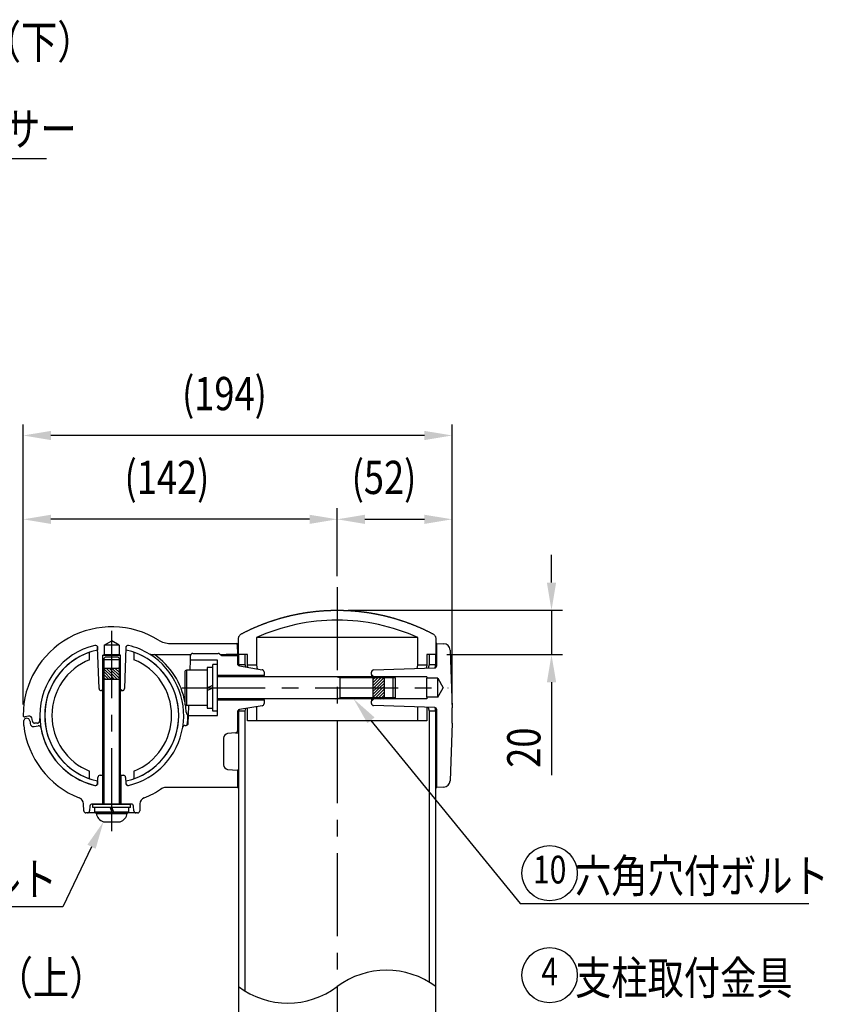
# Model space of a CAD drawing. Extents: x 170 to 7363, y -739 to 5303.
# Drawn here: x 1872 to 3324, y 1208 to 2987 of the extents above; entities that cross this region are included whole.
import ezdxf
from ezdxf.enums import TextEntityAlignment as Align

# ---------------------------------------------------------------- set-up
doc = ezdxf.new("R2010")
doc.units = 0
doc.header["$LTSCALE"] = 120
doc.header["$PDMODE"] = 33
doc.header["$PDSIZE"] = 5
doc.linetypes.add('CENTER', pattern=[2, 1.25, -0.25, 0.25, -0.25])
doc.layers.get('0').update_dxf_attribs({"linetype": 'CONTINUOUS'})
doc.layers.get('DEFPOINTS').update_dxf_attribs({"linetype": 'CONTINUOUS'})
for name, color, linetype in [('CENTER', 3, 'CENTER'), ('MOJI', 6, 'CONTINUOUS'), ('SAISEN', 8, 'CONTINUOUS'), ('SJC', 1, 'CONTINUOUS'), ('SJC2', 7, 'CONTINUOUS'), ('SUNPOU', 4, 'CONTINUOUS')]:
    doc.layers.add(name, color=color, linetype=linetype)
doc.styles.add('EXT08', font='ROMANS', dxfattribs={"width": 0.8, "bigfont": 'EXTFONT'})
doc.dimstyles.get("Standard").update_dxf_attribs({"dimtxt": 0.18, "dimasz": 0.18, "dimexe": 0.18, "dimexo": 0.0625, "dimgap": 0.09, "dimtad": 0, "dimtih": 1, "dimtoh": 1, "dimzin": 0, "dimcen": 0.09, "dimazin": 3, "dimtfac": 1, "dimtofl": 0, "dimtmove": 0, "dimatfit": 3})

# ---------------------------------------------------------------- blocks, each defined once
blk = doc.blocks.new('*U97')
at = {"layer": 'SUNPOU', "color": 0, "style": 'EXT08', "width": 0.8}
blk.add_text('(142)', height=60, dxfattribs=at).set_placement((2061.8, 2130))
blk = doc.blocks.new('*D9')
at = {"layer": 'DEFPOINTS', "color": 0}
for p in [(1878.8, 2084.3), (2446, 1961.6), (1878.8, 1730.1)]:
    blk.add_point(p, dxfattribs=at)
at = {"layer": 'SUNPOU', "color": 0}
for p, q in [((1878.8, 1750.1), (1878.8, 2104.3)), ((2446, 1981.6), (2446, 2104.3)), ((2396, 2084.3), (1928.8, 2084.3))]:
    blk.add_line(p, q, dxfattribs=at)
for points in [[(1928.8, 2092.6), (1928.8, 2076), (1878.8, 2084.3)], [(2396, 2092.6), (2396, 2076), (2446, 2084.3)]]:
    blk.add_solid(points, dxfattribs=at)
blk.add_blockref('*U97', (0, 0))
blk = doc.blocks.new('*U98')
at = {"layer": 'SUNPOU', "color": 0, "style": 'EXT08', "width": 0.8}
blk.add_text('(52)', height=60, dxfattribs=at).set_placement((2472.1, 2130))
blk = doc.blocks.new('*D10')
at = {"layer": 'DEFPOINTS', "color": 0}
for p in [(2653.7, 2084.3), (2446, 1961.6), (2653.7, 1730.1)]:
    blk.add_point(p, dxfattribs=at)
at = {"layer": 'SUNPOU', "color": 0}
for p, q in [((2446, 1981.6), (2446, 2104.3)), ((2653.7, 1750.1), (2653.7, 2104.3)), ((2496, 2084.3), (2603.7, 2084.3))]:
    blk.add_line(p, q, dxfattribs=at)
for points in [[(2496, 2092.6), (2496, 2076), (2446, 2084.3)], [(2603.7, 2092.6), (2603.7, 2076), (2653.7, 2084.3)]]:
    blk.add_solid(points, dxfattribs=at)
blk.add_blockref('*U98', (0, 0))
blk = doc.blocks.new('*U99')
at = {"layer": 'SUNPOU', "color": 0, "style": 'EXT08', "width": 0.8}
blk.add_text('(194)', height=60, dxfattribs=at).set_placement((2165.7, 2281.4))
blk = doc.blocks.new('*D7')
at = {"layer": 'DEFPOINTS', "color": 0}
for p in [(1878.8, 2235.7), (1878.8, 1730.1), (2653.7, 1730.1)]:
    blk.add_point(p, dxfattribs=at)
at = {"layer": 'SUNPOU', "color": 0}
for p, q in [((1878.8, 1750.1), (1878.8, 2255.7)), ((2653.7, 1750.1), (2653.7, 2255.7)), ((2603.7, 2235.7), (1928.8, 2235.7))]:
    blk.add_line(p, q, dxfattribs=at)
for points in [[(1928.8, 2244), (1928.8, 2227.4), (1878.8, 2235.7)], [(2603.7, 2244), (2603.7, 2227.4), (2653.7, 2235.7)]]:
    blk.add_solid(points, dxfattribs=at)
blk.add_blockref('*U99', (0, 0))
blk = doc.blocks.new('*U100')
at = {"layer": 'SUNPOU', "color": 0, "style": 'EXT08', "width": 0.8}
blk.add_text('20', height=60, rotation=90, dxfattribs=at).set_placement((2813.1, 1635.6))
blk = doc.blocks.new('*D8')
at = {"layer": 'DEFPOINTS', "color": 0}
for p in [(2445.9, 1920.1), (2624.2, 1840.1), (2833.1, 1840.1)]:
    blk.add_point(p, dxfattribs=at)
at = {"layer": 'SUNPOU', "color": 0}
for p, q in [((2833.1, 1970.1), (2833.1, 2020.1)), ((2465.9, 1920.1), (2853.1, 1920.1)), ((2833.1, 1920.1), (2833.1, 1840.1)), ((2644.2, 1840.1), (2853.1, 1840.1)), ((2833.1, 1790.1), (2833.1, 1622.4))]:
    blk.add_line(p, q, dxfattribs=at)
for points in [[(2824.8, 1970.1), (2841.5, 1970.1), (2833.1, 1920.1)], [(2824.8, 1790.1), (2841.5, 1790.1), (2833.1, 1840.1)]]:
    blk.add_solid(points, dxfattribs=at)
blk.add_blockref('*U100', (0, 0))
blk = doc.blocks.new('*X45')
at = {"color": 0}
for p, q in [((2511.2, 1784.5), (2524.8, 1798.1)), ((2511.2, 1789.8), (2519.5, 1798.1)), ((2511.2, 1795.1), (2514.2, 1798.1)), ((2512.1, 1780.1), (2530.1, 1798.1)), ((2514.2, 1798.1), (2516.2, 1800.1)), ((2519.5, 1798.1), (2521.5, 1800.1)), ((2524.8, 1798.1), (2526.8, 1800.1)), ((2530.1, 1798.1), (2531.2, 1799.2)), ((2511.2, 1763.3), (2528, 1780.1)), ((2511.2, 1768.6), (2522.7, 1780.1)), ((2511.2, 1773.9), (2517.4, 1780.1)), ((2511.2, 1779.2), (2512.1, 1780.1)), ((2517.4, 1780.1), (2531.2, 1793.9)), ((2522.7, 1780.1), (2531.2, 1788.6)), ((2528, 1780.1), (2531.2, 1783.3)), ((2513.3, 1760.1), (2515.3, 1762.1)), ((2515.3, 1762.1), (2531.2, 1778)), ((2518.6, 1760.1), (2520.6, 1762.1)), ((2520.6, 1762.1), (2531.2, 1772.7)), ((2523.9, 1760.1), (2525.9, 1762.1)), ((2525.9, 1762.1), (2531.2, 1767.4)), ((2529.2, 1760.1), (2531.2, 1762.1))]:
    blk.add_line(p, q, dxfattribs=at)
blk = doc.blocks.new('*X46')
at = {"color": 0}
for p, q in [((2025, 1813.9), (2023.2, 1815.7)), ((2038.8, 1800.2), (2025, 1813.9)), ((2038.8, 1805.5), (2028.5, 1815.7)), ((2038.8, 1810.8), (2033.8, 1815.7)), ((2052.5, 1802.3), (2039.1, 1815.7)), ((2052.5, 1807.6), (2044.4, 1815.7)), ((2052.5, 1812.9), (2049.7, 1815.7)), ((2025, 1808.6), (2022.8, 1810.9)), ((2025, 1803.3), (2022.8, 1805.6)), ((2025, 1798), (2022.8, 1800.2)), ((2037.9, 1795.7), (2025, 1808.6)), ((2032.6, 1795.7), (2025, 1803.3)), ((2027.3, 1795.7), (2025, 1798)), ((2052.5, 1797), (2038.8, 1810.8)), ((2048.5, 1795.7), (2038.8, 1805.5)), ((2043.2, 1795.7), (2038.8, 1800.2)), ((2054.8, 1810.7), (2052.5, 1812.9)), ((2054.8, 1805.4), (2052.5, 1807.6)), ((2054.8, 1800.1), (2052.5, 1802.3)), ((2053.8, 1795.7), (2052.5, 1797))]:
    blk.add_line(p, q, dxfattribs=at)
blk = doc.blocks.new('*U55')
at = {"layer": 'MOJI', "color": 6, "style": 'EXT08', "width": 0.8}
blk.add_text('  支柱取付金具', height=60, dxfattribs=at).set_placement((2846.4, 1226.2))
blk = doc.blocks.new('*U57')
at = {"layer": 'MOJI', "color": 6, "style": 'EXT08', "width": 0.8}
blk.add_text('ビーム取付カバー（上）', height=60, dxfattribs=at).set_placement((1307.1, 1226.2))
blk = doc.blocks.new('*U62')
at = {"layer": 'MOJI'}
blk.add_lwpolyline([(2507, 1721.3), (2776.4, 1390.4), (3298.1, 1390.4)], dxfattribs=at)
blk.add_solid([(2500.6, 1716.1), (2475.5, 1760.1), (2513.5, 1726.6)], dxfattribs=at)
blk = doc.blocks.new('*U63')
at = {"layer": 'MOJI', "color": 6, "style": 'EXT08', "width": 0.8}
blk.add_text('  六角穴付ボルト', height=60, dxfattribs=at).set_placement((2846.4, 1410.4))
blk = doc.blocks.new('*U64')
at = {"layer": 'MOJI'}
blk.add_lwpolyline([(2002.2, 1493), (1950.3, 1384.5), (1255.8, 1384.5)], dxfattribs=at)
blk.add_solid([(1994.7, 1496.6), (2023.8, 1538.1), (2009.7, 1489.4)], dxfattribs=at)
blk = doc.blocks.new('*U65')
at = {"layer": 'MOJI', "color": 6, "style": 'EXT08', "width": 0.8}
blk.add_text('  六角穴付ボタンボルト', height=60, dxfattribs=at).set_placement((1255.8, 1404.5))
blk = doc.blocks.new('*U69')
at = {"layer": 'MOJI', "color": 6, "style": 'EXT08', "width": 0.8}
blk.add_text('ビーム取付カバー（下）', height=60, dxfattribs=at).set_placement((1285.5, 2916.5))
blk = doc.blocks.new('*U106')
at = {"layer": 'MOJI'}
blk.add_lwpolyline([(1068.4, 2570.3), (1175.8, 2735.8), (1920.6, 2735.8)], dxfattribs=at)
blk.add_solid([(1075.4, 2565.7), (1041.2, 2528.3), (1061.4, 2574.8)], dxfattribs=at)
blk = doc.blocks.new('*U107')
at = {"layer": 'MOJI', "color": 6, "style": 'EXT08', "width": 0.8}
blk.add_text('  ビーム用ゴムスペーサー', height=60, dxfattribs=at).set_placement((1225.8, 2759.1))

msp = doc.modelspace()

# ---------------------------------------------------------------- linework, layer by layer
at = {"layer": 'CENTER'}
for p, q in [((2445.952, 1961.598), (2445.952, 223.044)), ((2038.746, 1521.152), (2038.746, 1883.048)), ((2166.087, 1780.119), (2646.639, 1780.119))]:
    msp.add_line(p, q, dxfattribs=at)
at = {"layer": 'MOJI'}
for centre in [(2829.739, 1445.239), (2829.739, 1261.068)]:
    msp.add_circle(centre, 50, dxfattribs=at)
at = {"layer": 'SAISEN'}
msp.add_line((2625.57, 1818.272), (2625.888, 1819.691), dxfattribs=at)
at = {"layer": 'SJC'}
for p, q in [((2299.955, 1870.597), (2299.953, 1821.116)), ((2591.958, 1870.597), (2299.955, 1870.597)), ((2591.96, 1821.116), (2591.958, 1870.597)), ((2012.757, 1854.635), (2012.757, 1848.297)), ((2015.877, 1778.785), (2013.293, 1852.762)), ((2025.153, 1856.924), (2038.753, 1864.776)), ((2025.153, 1856.924), (2025.153, 1840.31)), ((2052.353, 1856.924), (2025.153, 1856.924)), ((2052.353, 1856.924), (2038.753, 1864.776)), ((2052.353, 1856.924), (2052.353, 1840.31)), ((2064.22, 1852.762), (2061.637, 1778.785)), ((2064.757, 1848.297), (2064.757, 1854.635)), ((2144.113, 1860.124), (2267.752, 1860.124)), ((2265.326, 1858.194), (2265.957, 1840.124)), ((2625.957, 1860.124), (2624.152, 1860.124)), ((2625.957, 1819.991), (2625.957, 1860.124)), ((2625.957, 1860.124), (2638.262, 1859.694)), ((1998.757, 1830.658), (1998.757, 1844.321)), ((2022.753, 1838.924), (2025.153, 1840.31)), ((2022.753, 1776.924), (2022.753, 1838.924)), ((2022.753, 1838.924), (2054.753, 1838.924)), ((2027.553, 1835.724), (2022.753, 1830.924)), ((2025.153, 1840.31), (2052.353, 1840.31)), ((2027.553, 1835.724), (2049.953, 1835.724)), ((2049.953, 1835.724), (2054.753, 1830.924)), ((2054.753, 1838.924), (2052.353, 1840.31)), ((2054.753, 1776.924), (2054.753, 1838.924)), ((2078.757, 1844.321), (2078.757, 1830.658)), ((2109.2, 1840.124), (2118.636, 1840.124)), ((2118.636, 1840.124), (2181.695, 1840.124)), ((2180.877, 1830.124), (2181.162, 1838.264)), ((2185.159, 1842.124), (2231.1, 1842.124)), ((2233.928, 1840.952), (2235.585, 1839.295)), ((2234.756, 1840.124), (2245.614, 1840.124)), ((2238.414, 1838.124), (2265.957, 1838.124)), ((2265.957, 1840.124), (2245.614, 1840.124)), ((2265.957, 1840.124), (2267.752, 1840.124)), ((2265.957, 1838.124), (2267.752, 1838.124)), ((2265.957, 1838.124), (2265.957, 1823.512)), ((2267.752, 1840.124), (2267.752, 1822.124)), ((2283.957, 1840.123), (2267.757, 1840.124)), ((2279.752, 1822.124), (2279.752, 1840.124)), ((2283.957, 1821.116), (2283.957, 1840.123)), ((2624.156, 1840.124), (2607.956, 1840.123)), ((2607.956, 1840.123), (2607.957, 1821.116)), ((2612.152, 1840.124), (2612.152, 1822.124)), ((2624.152, 1822.124), (2624.152, 1840.124)), ((2649.836, 1848.12), (2653.469, 1744.084)), ((2022.753, 1570.124), (2022.753, 1830.924)), ((2054.753, 1570.124), (2054.753, 1830.924)), ((2180.249, 1812.124), (2180.877, 1830.124)), ((2229.557, 1830.124), (2180.877, 1830.124)), ((2221.557, 1816.924), (2211.157, 1816.924)), ((2211.157, 1816.924), (2211.157, 1743.324)), ((2221.557, 1738.124), (2221.557, 1822.124)), ((2229.557, 1822.124), (2221.557, 1822.124)), ((2221.557, 1743.324), (2221.557, 1816.924)), ((2229.557, 1730.124), (2229.557, 1830.124)), ((2229.557, 1738.124), (2229.557, 1822.124)), ((2267.752, 1822.124), (2279.752, 1822.124)), ((2267.752, 1822.124), (2268.241, 1819.899)), ((2269.299, 1819.567), (2310.614, 1812.681)), ((2280.805, 1817.649), (2279.752, 1822.124)), ((2299.953, 1821.116), (2283.957, 1821.116)), ((2284.833, 1816.978), (2283.957, 1821.116)), ((2299.953, 1821.116), (2301.57, 1814.188)), ((2511.821, 1812.255), (2622.092, 1815.993)), ((2590.53, 1814.923), (2591.96, 1821.116)), ((2607.957, 1821.116), (2591.96, 1821.116)), ((2607.957, 1821.116), (2606.737, 1815.472)), ((2612.152, 1822.124), (2610.58, 1815.603)), ((2612.152, 1822.124), (2624.152, 1822.124)), ((2622.76, 1816.072), (2624.152, 1822.124)), ((2173.557, 1812.124), (2171.157, 1810.738)), ((2171.157, 1749.51), (2171.157, 1810.738)), ((2211.157, 1812.124), (2173.557, 1812.124)), ((2211.157, 1812.124), (2211.157, 1748.124)), ((2313.957, 1802.124), (2229.557, 1802.124)), ((2547.157, 1800.124), (2229.557, 1800.124)), ((2313.957, 1808.735), (2313.957, 1802.124)), ((2313.957, 1800.124), (2313.957, 1802.124)), ((2451.157, 1760.124), (2451.157, 1800.124)), ((2507.957, 1804.124), (2507.957, 1808.257)), ((2507.957, 1804.124), (2507.957, 1800.124)), ((2511.957, 1800.124), (2507.957, 1804.124)), ((2607.757, 1800.135), (2511.968, 1800.124)), ((2551.157, 1798.124), (2547.157, 1800.124)), ((2551.157, 1762.124), (2551.157, 1798.124)), ((2607.757, 1800.135), (2607.757, 1797.335)), ((2627.757, 1797.335), (2607.757, 1797.335)), ((2607.757, 1762.935), (2607.757, 1797.335)), ((2627.757, 1762.935), (2627.757, 1797.335)), ((2627.757, 1797.335), (2637.687, 1780.135)), ((2211.157, 1780.124), (2221.557, 1784.787)), ((2211.157, 1775.461), (2221.557, 1780.124)), ((2627.757, 1762.935), (2637.687, 1780.135)), ((2020.757, 1774.924), (2019.874, 1774.924)), ((2022.757, 1776.924), (2020.757, 1774.924)), ((2020.757, 1774.924), (2022.757, 1774.924)), ((2056.757, 1774.924), (2054.757, 1776.924)), ((2054.757, 1774.924), (2056.757, 1774.924)), ((2057.639, 1774.924), (2056.757, 1774.924)), ((2551.157, 1762.124), (2547.157, 1760.124)), ((2607.757, 1762.935), (2607.757, 1760.135)), ((2627.757, 1762.935), (2607.757, 1762.935)), ((2173.557, 1748.124), (2171.157, 1749.51)), ((2211.157, 1748.124), (2173.557, 1748.124)), ((2177.385, 1730.124), (2178.014, 1748.124)), ((2211.157, 1743.324), (2221.557, 1743.324)), ((2547.157, 1760.124), (2229.557, 1760.124)), ((2229.557, 1758.124), (2313.957, 1758.124)), ((2310.614, 1747.567), (2269.299, 1740.681)), ((2279.752, 1738.124), (2280.805, 1742.599)), ((2283.952, 1720.123), (2283.953, 1743.123)), ((2299.95, 1745.789), (2299.949, 1720.123)), ((2313.957, 1758.124), (2313.957, 1760.124)), ((2313.957, 1758.124), (2313.957, 1751.512)), ((2507.957, 1760.124), (2507.957, 1756.153)), ((2507.957, 1751.991), (2507.957, 1756.124)), ((2507.971, 1756.139), (2511.957, 1760.124)), ((2622.092, 1744.255), (2511.821, 1747.993)), ((2607.757, 1760.135), (2511.945, 1760.124)), ((2591.964, 1720.123), (2591.963, 1745.276)), ((2607.96, 1744.734), (2607.961, 1720.123)), ((2610.58, 1744.645), (2612.152, 1738.124)), ((2624.152, 1738.124), (2622.76, 1744.176)), ((1888.143, 1728.979), (1881.573, 1727.821)), ((1883.386, 1724.822), (1884.094, 1724.946)), ((1908.757, 1730.124), (1908.402, 1719.985)), ((2176.892, 1715.984), (2177.385, 1730.124)), ((2177.385, 1730.124), (2229.557, 1730.124)), ((2229.557, 1738.124), (2221.557, 1738.124)), ((2265.957, 1736.735), (2265.957, 1702.475)), ((2268.24, 1740.348), (2267.752, 1738.124)), ((2279.752, 1738.124), (2267.752, 1738.124)), ((2267.752, 1738.124), (2267.752, 1060.124)), ((2279.752, 1232.267), (2279.752, 1738.124)), ((2624.152, 1738.124), (2612.152, 1738.124)), ((2612.152, 1738.124), (2612.152, 1248.445)), ((2624.152, 1060.124), (2624.152, 1738.124)), ((2625.957, 1600.124), (2625.957, 1740.257)), ((1879.772, 1712.124), (1880.083, 1721.022)), ((1891.127, 1719.351), (1891.321, 1715.664)), ((1895.358, 1719.915), (1895.176, 1723.384)), ((1898.354, 1710.069), (1905.97, 1711.412)), ((1904.396, 1716.124), (1899.353, 1716.124)), ((2170.959, 1712.124), (2172.894, 1712.124)), ((2299.949, 1720.123), (2283.952, 1720.123)), ((2591.964, 1720.123), (2299.949, 1720.123)), ((2607.961, 1720.123), (2591.964, 1720.123)), ((2653.469, 1716.164), (2649.836, 1612.128)), ((2240.757, 1689.274), (2240.757, 1640.765)), ((2262.305, 1698.49), (2248.059, 1697.243)), ((2262.582, 1698.514), (2267.752, 1698.966)), ((1998.757, 1615.926), (1998.757, 1629.589)), ((2013.294, 1607.497), (2013.67, 1618.264)), ((2017.667, 1622.124), (2021.757, 1622.124)), ((2021.757, 1622.124), (2021.757, 1570.124)), ((2055.757, 1622.124), (2059.846, 1622.124)), ((2055.757, 1570.124), (2055.757, 1622.124)), ((2063.844, 1618.264), (2064.22, 1607.497)), ((2078.757, 1629.589), (2078.757, 1615.926)), ((2248.059, 1632.795), (2265.957, 1631.229)), ((2265.957, 1631.229), (2265.957, 1600.131)), ((2267.752, 1631.072), (2265.957, 1631.229)), ((2012.757, 1611.95), (2012.757, 1605.615)), ((2064.757, 1605.615), (2064.757, 1611.95)), ((2638.262, 1600.554), (2625.957, 1600.124)), ((2129.042, 1598.031), (2126.72, 1596.473)), ((2129.042, 1598.031), (2126.72, 1596.473)), ((2267.752, 1600.124), (2135.813, 1600.124)), ((2265.957, 1600.124), (2135.813, 1600.124)), ((2265.957, 1600.124), (2267.752, 1600.124)), ((2624.152, 1600.124), (2625.957, 1600.124)), ((1988.222, 1557.984), (1987.785, 1570.482)), ((1999.437, 1566.473), (1998.676, 1557.775)), ((2004.804, 1570.124), (2003.422, 1570.124)), ((2072.753, 1570.124), (2004.753, 1570.124)), ((2004.753, 1563.724), (2004.753, 1570.124)), ((2004.77, 1570.124), (2072.736, 1570.124)), ((2074.091, 1570.124), (2072.736, 1570.124)), ((2072.753, 1563.724), (2072.753, 1570.124)), ((2078.837, 1557.775), (2078.076, 1566.473)), ((2089.727, 1570.466), (2089.292, 1557.984)), ((1994.692, 1554.124), (1992.219, 1554.124)), ((2010.753, 1554.124), (1995.033, 1554.124)), ((2072.753, 1563.724), (2004.753, 1563.724)), ((2007.953, 1555.724), (2007.953, 1563.724)), ((2069.553, 1555.724), (2007.953, 1555.724)), ((2010.753, 1555.724), (2066.753, 1555.724)), ((2010.753, 1553.164), (2010.753, 1555.724)), ((2035.841, 1563.724), (2038.753, 1555.724)), ((2038.753, 1563.724), (2041.665, 1555.724)), ((2066.753, 1555.724), (2066.753, 1553.164)), ((2082.291, 1554.124), (2066.757, 1554.124)), ((2069.553, 1555.724), (2069.553, 1563.724)), ((2085.294, 1554.124), (2082.822, 1554.124)), ((2023.755, 1538.124), (2053.75, 1538.124))]:
    msp.add_line(p, q, dxfattribs=at)
for points in [[(2267.76, 1840.12, 0), (2267.76, 1841.11, 0), (2267.76, 1842.09, 0), (2267.76, 1843.07, 0), (2267.76, 1844.06, 0), (2267.76, 1845.04, 0), (2267.76, 1846.02, 0), (2267.76, 1847, 0), (2267.76, 1847.99, 0), (2267.76, 1848.97, 0), (2267.76, 1849.95, 0), (2267.76, 1850.93, 0), (2267.76, 1851.92, 0), (2267.76, 1852.9, 0), (2267.76, 1853.88, 0), (2267.76, 1854.87, 0), (2267.76, 1855.85, 0), (2267.76, 1856.83, 0), (2267.76, 1857.81, 0), (2267.76, 1858.8, 0), (2267.76, 1859.78, 0), (2267.76, 1860.76, 0), (2267.76, 1861.74, 0), (2267.76, 1862.73, 0), (2267.76, 1863.71, 0), (2267.76, 1864.69, 0), (2267.76, 1865.68, 0), (2267.76, 1866.66, 0), (2267.76, 1867.64, 0), (2267.76, 1868.62, 0), (2267.8, 1869.57, 0), (2267.94, 1870.53, 0), (2268.17, 1871.48, 0), (2268.5, 1872.42, 0), (2268.93, 1873.33, 0), (2269.45, 1874.2, 0), (2270.05, 1875, 0), (2270.72, 1875.74, 0), (2271.45, 1876.4, 0), (2272.23, 1876.97, 0), (2273.05, 1877.46, 0), (2273.91, 1877.91, 0), (2274.77, 1878.36, 0), (2275.64, 1878.8, 0), (2276.5, 1879.25, 0), (2277.37, 1879.69, 0), (2278.24, 1880.13, 0), (2279.11, 1880.57, 0), (2279.98, 1881.01, 0), (2280.86, 1881.44, 0), (2281.73, 1881.88, 0), (2282.61, 1882.31, 0), (2283.49, 1882.73, 0), (2284.36, 1883.16, 0), (2285.25, 1883.58, 0), (2286.13, 1884, 0), (2287.01, 1884.42, 0), (2287.89, 1884.84, 0), (2288.78, 1885.25, 0), (2289.67, 1885.67, 0), (2290.56, 1886.08, 0), (2291.45, 1886.49, 0), (2292.34, 1886.89, 0), (2293.23, 1887.29, 0), (2294.12, 1887.7, 0), (2295.02, 1888.09, 0), (2295.91, 1888.49, 0), (2296.81, 1888.89, 0), (2297.71, 1889.28, 0), (2298.61, 1889.67, 0), (2299.51, 1890.06, 0), (2300.41, 1890.44, 0), (2301.32, 1890.82, 0), (2302.22, 1891.2, 0), (2303.13, 1891.58, 0), (2304.03, 1891.96, 0), (2304.94, 1892.33, 0), (2305.85, 1892.7, 0), (2306.76, 1893.07, 0), (2307.67, 1893.44, 0), (2308.59, 1893.8, 0), (2309.5, 1894.17, 0), (2310.42, 1894.53, 0), (2311.33, 1894.88, 0), (2312.25, 1895.24, 0), (2313.17, 1895.59, 0), (2314.09, 1895.94, 0), (2315.01, 1896.29, 0), (2315.93, 1896.63, 0), (2316.85, 1896.98, 0), (2317.78, 1897.32, 0), (2318.7, 1897.66, 0), (2319.63, 1897.99, 0), (2320.55, 1898.33, 0), (2321.48, 1898.66, 0), (2322.41, 1898.99, 0), (2323.34, 1899.31, 0), (2324.27, 1899.64, 0), (2325.2, 1899.96, 0), (2326.14, 1900.28, 0), (2327.07, 1900.59, 0), (2328, 1900.91, 0), (2328.94, 1901.22, 0), (2329.88, 1901.53, 0), (2330.81, 1901.83, 0), (2331.75, 1902.14, 0), (2332.69, 1902.44, 0), (2333.63, 1902.74, 0), (2334.57, 1903.04, 0), (2335.51, 1903.33, 0), (2336.45, 1903.62, 0), (2337.4, 1903.91, 0), (2338.34, 1904.2, 0), (2339.29, 1904.48, 0), (2340.23, 1904.76, 0), (2341.18, 1905.04, 0), (2342.13, 1905.32, 0), (2343.08, 1905.6, 0), (2344.03, 1905.87, 0), (2344.97, 1906.14, 0), (2345.93, 1906.4, 0), (2346.88, 1906.67, 0), (2347.83, 1906.93, 0), (2348.78, 1907.19, 0), (2349.73, 1907.45, 0), (2350.69, 1907.7, 0), (2351.64, 1907.95, 0), (2352.6, 1908.2, 0), (2353.56, 1908.45, 0), (2354.51, 1908.69, 0), (2355.47, 1908.93, 0), (2356.43, 1909.17, 0), (2357.39, 1909.41, 0), (2358.35, 1909.64, 0), (2359.31, 1909.88, 0), (2360.27, 1910.1, 0), (2361.23, 1910.33, 0), (2362.19, 1910.55, 0), (2363.15, 1910.78, 0), (2364.12, 1910.99, 0), (2365.08, 1911.21, 0), (2366.04, 1911.42, 0), (2367.01, 1911.64, 0), (2367.97, 1911.84, 0), (2368.94, 1912.05, 0), (2369.91, 1912.25, 0), (2370.87, 1912.45, 0), (2371.84, 1912.65, 0), (2372.81, 1912.85, 0), (2373.77, 1913.04, 0), (2374.74, 1913.23, 0), (2375.71, 1913.42, 0), (2376.68, 1913.6, 0), (2377.65, 1913.79, 0), (2378.62, 1913.97, 0), (2379.59, 1914.14, 0), (2380.56, 1914.32, 0), (2381.53, 1914.49, 0), (2382.51, 1914.66, 0), (2383.48, 1914.83, 0), (2384.45, 1914.99, 0), (2385.42, 1915.15, 0), (2386.4, 1915.31, 0), (2387.37, 1915.47, 0), (2388.34, 1915.62, 0), (2389.32, 1915.78, 0), (2390.29, 1915.92, 0), (2391.27, 1916.07, 0), (2392.24, 1916.21, 0), (2393.22, 1916.36, 0), (2394.19, 1916.49, 0), (2395.17, 1916.63, 0), (2396.14, 1916.76, 0), (2397.12, 1916.89, 0), (2398.09, 1917.02, 0), (2399.07, 1917.15, 0), (2400.05, 1917.27, 0), (2401.02, 1917.39, 0), (2402, 1917.51, 0), (2402.98, 1917.62, 0), (2403.96, 1917.74, 0), (2404.93, 1917.84, 0), (2405.91, 1917.95, 0), (2406.89, 1918.06, 0), (2407.86, 1918.16, 0), (2408.84, 1918.26, 0), (2409.82, 1918.36, 0), (2410.8, 1918.45, 0), (2411.78, 1918.54, 0), (2412.75, 1918.63, 0), (2413.73, 1918.72, 0), (2414.71, 1918.8, 0), (2415.69, 1918.88, 0), (2416.67, 1918.96, 0), (2417.64, 1919.04, 0), (2418.62, 1919.11, 0), (2419.6, 1919.18, 0), (2420.58, 1919.25, 0), (2421.56, 1919.31, 0), (2422.53, 1919.38, 0), (2423.51, 1919.44, 0), (2424.49, 1919.5, 0), (2425.47, 1919.55, 0), (2426.44, 1919.6, 0), (2427.42, 1919.65, 0), (2428.4, 1919.7, 0), (2429.38, 1919.75, 0), (2430.35, 1919.79, 0), (2431.33, 1919.83, 0), (2432.31, 1919.87, 0), (2433.28, 1919.9, 0), (2434.26, 1919.93, 0), (2435.23, 1919.96, 0), (2436.21, 1919.99, 0), (2437.19, 1920.01, 0), (2438.16, 1920.03, 0), (2439.14, 1920.05, 0), (2440.11, 1920.07, 0), (2441.09, 1920.08, 0), (2442.06, 1920.1, 0), (2443.04, 1920.1, 0), (2444.01, 1920.11, 0), (2444.98, 1920.12, 0), (2445.96, 1920.12, 0)], [(2445.96, 1920.12, 0), (2446.93, 1920.12, 0), (2447.9, 1920.11, 0), (2448.88, 1920.1, 0), (2449.85, 1920.1, 0), (2450.83, 1920.08, 0), (2451.8, 1920.07, 0), (2452.78, 1920.05, 0), (2453.75, 1920.03, 0), (2454.73, 1920.01, 0), (2455.7, 1919.99, 0), (2456.68, 1919.96, 0), (2457.65, 1919.93, 0), (2458.63, 1919.9, 0), (2459.61, 1919.87, 0), (2460.58, 1919.83, 0), (2461.56, 1919.79, 0), (2462.54, 1919.75, 0), (2463.52, 1919.7, 0), (2464.49, 1919.65, 0), (2465.47, 1919.6, 0), (2466.45, 1919.55, 0), (2467.42, 1919.5, 0), (2468.4, 1919.44, 0), (2469.38, 1919.38, 0), (2470.36, 1919.31, 0), (2471.34, 1919.25, 0), (2472.31, 1919.18, 0), (2473.29, 1919.11, 0), (2474.27, 1919.04, 0), (2475.25, 1918.96, 0), (2476.23, 1918.88, 0), (2477.2, 1918.8, 0), (2478.18, 1918.72, 0), (2479.16, 1918.63, 0), (2480.14, 1918.54, 0), (2481.12, 1918.45, 0), (2482.09, 1918.36, 0), (2483.07, 1918.26, 0), (2484.05, 1918.16, 0), (2485.03, 1918.06, 0), (2486, 1917.95, 0), (2486.98, 1917.84, 0), (2487.96, 1917.74, 0), (2488.94, 1917.62, 0), (2489.91, 1917.51, 0), (2490.89, 1917.39, 0), (2491.87, 1917.27, 0), (2492.84, 1917.15, 0), (2493.82, 1917.02, 0), (2494.8, 1916.89, 0), (2495.77, 1916.76, 0), (2496.75, 1916.63, 0), (2497.72, 1916.49, 0), (2498.7, 1916.36, 0), (2499.67, 1916.21, 0), (2500.65, 1916.07, 0), (2501.62, 1915.92, 0), (2502.6, 1915.78, 0), (2503.57, 1915.62, 0), (2504.54, 1915.47, 0), (2505.52, 1915.31, 0), (2506.49, 1915.15, 0), (2507.46, 1914.99, 0), (2508.44, 1914.83, 0), (2509.41, 1914.66, 0), (2510.38, 1914.49, 0), (2511.35, 1914.32, 0), (2512.32, 1914.14, 0), (2513.29, 1913.97, 0), (2514.26, 1913.79, 0), (2515.23, 1913.6, 0), (2516.2, 1913.42, 0), (2517.17, 1913.23, 0), (2518.14, 1913.04, 0), (2519.11, 1912.85, 0), (2520.07, 1912.65, 0), (2521.04, 1912.45, 0), (2522.01, 1912.25, 0), (2522.97, 1912.05, 0), (2523.94, 1911.84, 0), (2524.91, 1911.64, 0), (2525.87, 1911.42, 0), (2526.83, 1911.21, 0), (2527.8, 1910.99, 0), (2528.76, 1910.78, 0), (2529.72, 1910.55, 0), (2530.68, 1910.33, 0), (2531.65, 1910.1, 0), (2532.61, 1909.88, 0), (2533.57, 1909.64, 0), (2534.53, 1909.41, 0), (2535.48, 1909.17, 0), (2536.44, 1908.93, 0), (2537.4, 1908.69, 0), (2538.36, 1908.45, 0), (2539.31, 1908.2, 0), (2540.27, 1907.95, 0), (2541.22, 1907.7, 0), (2542.18, 1907.45, 0), (2543.13, 1907.19, 0), (2544.08, 1906.93, 0), (2545.04, 1906.67, 0), (2545.99, 1906.4, 0), (2546.94, 1906.14, 0), (2547.89, 1905.87, 0), (2548.84, 1905.6, 0), (2549.79, 1905.32, 0), (2550.73, 1905.04, 0), (2551.68, 1904.76, 0), (2552.63, 1904.48, 0), (2553.57, 1904.2, 0), (2554.52, 1903.91, 0), (2555.46, 1903.62, 0), (2556.4, 1903.33, 0), (2557.34, 1903.04, 0), (2558.28, 1902.74, 0), (2559.22, 1902.44, 0), (2560.16, 1902.14, 0), (2561.1, 1901.83, 0), (2562.04, 1901.53, 0), (2562.97, 1901.22, 0), (2563.91, 1900.91, 0), (2564.84, 1900.59, 0), (2565.78, 1900.28, 0), (2566.71, 1899.96, 0), (2567.64, 1899.64, 0), (2568.57, 1899.31, 0), (2569.5, 1898.99, 0), (2570.43, 1898.66, 0), (2571.36, 1898.33, 0), (2572.29, 1897.99, 0), (2573.21, 1897.66, 0), (2574.14, 1897.32, 0), (2575.06, 1896.98, 0), (2575.98, 1896.63, 0), (2576.9, 1896.29, 0), (2577.83, 1895.94, 0), (2578.74, 1895.59, 0), (2579.66, 1895.24, 0), (2580.58, 1894.88, 0), (2581.5, 1894.53, 0), (2582.41, 1894.17, 0), (2583.33, 1893.8, 0), (2584.24, 1893.44, 0), (2585.15, 1893.07, 0), (2586.06, 1892.7, 0), (2586.97, 1892.33, 0), (2587.88, 1891.96, 0), (2588.79, 1891.58, 0), (2589.69, 1891.2, 0), (2590.6, 1890.82, 0), (2591.5, 1890.44, 0), (2592.4, 1890.06, 0), (2593.3, 1889.67, 0), (2594.2, 1889.28, 0), (2595.1, 1888.89, 0), (2596, 1888.49, 0), (2596.9, 1888.09, 0), (2597.79, 1887.7, 0), (2598.68, 1887.29, 0), (2599.58, 1886.89, 0), (2600.47, 1886.49, 0), (2601.36, 1886.08, 0), (2602.25, 1885.67, 0), (2603.13, 1885.25, 0), (2604.02, 1884.84, 0), (2604.9, 1884.42, 0), (2605.79, 1884, 0), (2606.67, 1883.58, 0), (2607.55, 1883.16, 0), (2608.43, 1882.73, 0), (2609.31, 1882.31, 0), (2610.18, 1881.88, 0), (2611.06, 1881.44, 0), (2611.93, 1881.01, 0), (2612.8, 1880.57, 0), (2613.67, 1880.13, 0), (2614.54, 1879.69, 0), (2615.41, 1879.25, 0), (2616.28, 1878.8, 0), (2617.14, 1878.36, 0), (2618.01, 1877.91, 0), (2618.87, 1877.46, 0), (2619.68, 1876.97, 0), (2620.46, 1876.4, 0), (2621.19, 1875.74, 0), (2621.87, 1875, 0), (2622.47, 1874.2, 0), (2622.98, 1873.33, 0), (2623.41, 1872.42, 0), (2623.74, 1871.48, 0), (2623.97, 1870.53, 0), (2624.11, 1869.57, 0), (2624.15, 1868.62, 0), (2624.16, 1867.64, 0), (2624.16, 1866.66, 0), (2624.16, 1865.68, 0), (2624.16, 1864.69, 0), (2624.16, 1863.71, 0), (2624.16, 1862.73, 0), (2624.16, 1861.74, 0), (2624.16, 1860.76, 0), (2624.16, 1859.78, 0), (2624.16, 1858.8, 0), (2624.16, 1857.81, 0), (2624.16, 1856.83, 0), (2624.16, 1855.85, 0), (2624.16, 1854.87, 0), (2624.16, 1853.88, 0), (2624.16, 1852.9, 0), (2624.16, 1851.92, 0), (2624.16, 1850.93, 0), (2624.16, 1849.95, 0), (2624.16, 1848.97, 0), (2624.16, 1847.99, 0), (2624.16, 1847, 0), (2624.16, 1846.02, 0), (2624.16, 1845.04, 0), (2624.16, 1844.06, 0), (2624.16, 1843.07, 0), (2624.16, 1842.09, 0), (2624.16, 1841.11, 0), (2624.16, 1840.12, 0)]]:
    msp.add_polyline3d(points, dxfattribs=at)
for centre, radius, start, end in [((2038.757, 1730.124), 160, 58.211669, 180), ((2445.942, 1549.273), 352.933, 89.99763, 114.433623), ((2445.971, 1549.273), 352.933, 65.566377, 90.00237), ((2038.757, 1730.124), 130, 103.520933, 179.99988), ((2038.757, 1730.124), 130, 103.520812, 256.480963), ((2009.294, 1852.63), 4.001, 1.900044, 103.456141), ((2068.219, 1852.63), 4.001, 76.544117, 178.0997), ((2038.756, 1730.122), 130.003, 58.29895, 76.478993), ((2144.113, 1900.124), 40, 238.211672, 270), ((2263.327, 1858.124), 2, 1.999459, 89.994655), ((2637.844, 1847.702), 12, 2.000031, 87.999991), ((2038.757, 1730.124), 121, 102.408255, 257.591745), ((2038.757, 1730.124), 121, 109.303892, 250.696108), ((2038.757, 1730.124), 121, 282.408255, 77.591745), ((2038.757, 1730.124), 121, 289.303892, 70.696108), ((2109.199, 1844.178), 4.053, 238.31981, 270.01314), ((2109.199, 1844.178), 4.053, 238.31981, 270.01314), ((2038.757, 1730.124), 130, 350.549104, 58.199957), ((2038.756, 1729.81), 134.549, 10.252912, 55.068348), ((2038.756, 1729.81), 134.549, 10.252912, 55.068348), ((2185.159, 1838.124), 4, 90, 178), ((2231.1, 1838.124), 4, 45, 90), ((2238.414, 1842.124), 4, 225, 270), ((2038.757, 1730.124), 108.2, 111.696239, 248.303761), ((2038.757, 1730.124), 108.2, 291.696239, 68.303761), ((2269.957, 1823.513), 4, 180.001179, 260.536559), ((2621.957, 1819.991), 4, 271.942036, 0.000443), ((2309.957, 1808.735), 4, 0, 80.44403), ((2511.957, 1808.257), 4, 91.94149, 180.000003), ((2019.874, 1778.924), 4, 182, 270), ((2057.639, 1778.924), 4, 270, 358), ((2038.712, 1729.804), 134.593, 2.582346, 8.229304), ((2038.712, 1729.804), 134.593, 2.582346, 8.229304), ((2309.957, 1751.512), 4, 279.462322, 0), ((2511.957, 1751.991), 4, 179.999997, 268.05851), ((2621.957, 1740.257), 4, 359.999663, 88.05838), ((2253.571, 1730.124), 400.142, 358.00071, 1.99929), ((1881.156, 1730.184), 2.4, 182, 280), ((1884.081, 1720.882), 4, 100, 177.999997), ((1885.136, 1719.037), 6, 3.000013, 100.000217), ((1889.184, 1723.07), 6, 3.000238, 99.999999), ((2179.17, 1736.131), 6.007, 182.597229, 252.811312), ((2179.17, 1736.131), 6.007, 182.597229, 252.811312), ((2038.757, 1730.124), 137.6, 352.813883, 0.292079), ((2269.957, 1736.735), 4, 99.462999, 179.999261), ((2038.757, 1730.124), 160, 186.45945, 248.526598), ((1897.312, 1715.978), 6, 182.999992, 279.999989), ((1899.353, 1720.124), 4, 183, 270), ((1904.4, 1720.129), 4.005, 269.942639, 357.936656), ((1906.676, 1707.465), 4.01, 9.873975, 100.142885), ((2038.757, 1730.124), 130, 189.730473, 256.480951), ((2038.757, 1730.124), 130, 283.519015, 350.549026), ((2170.951, 1708.109), 4.015, 89.887065, 170.420449), ((2172.894, 1716.124), 4, 270.000002, 358), ((2248.757, 1689.274), 8, 95.000045, 180.000136), ((2261.957, 1702.475), 4, 275.00006, 359.999942), ((2248.757, 1640.765), 8, 179.999864, 264.999955), ((2017.667, 1618.124), 4, 89.999998, 177.999993), ((2059.846, 1618.124), 4, 2.000007, 90.000002), ((2009.292, 1607.621), 4.003, 256.634653, 358.234695), ((2068.221, 1607.621), 4.003, 181.763153, 283.366912), ((2637.844, 1612.546), 12, 272.000009, 357.99997), ((2038.756, 1730.125), 160.001, 291.473419, 304.352441), ((2135.813, 1588.124), 12, 89.999917, 124.352908), ((2135.813, 1588.124), 12, 89.999917, 124.352908), ((1975.793, 1570.063), 12, 2.00001, 68.526588), ((2003.422, 1566.124), 4, 89.999998, 175.000002), ((2074.091, 1566.124), 4, 4.999999, 90.000001), ((2101.721, 1570.063), 12, 111.473402, 178), ((1992.219, 1558.124), 4, 182, 270), ((1994.692, 1558.124), 4, 269.999995, 355.000001), ((2029.206, 1555.977), 18.667, 188.667488, 253.021454), ((2048.299, 1555.977), 18.667, 286.978546, 351.332512), ((2082.822, 1558.124), 4, 184.999999, 269.999998), ((2085.294, 1558.124), 4, 270, 358)]:
    msp.add_arc(centre, radius, start, end, dxfattribs=at)
at = {"layer": 'SJC2'}
for p, q in [((2024.993, 1570.124), (2024.993, 1833.164)), ((2052.513, 1570.124), (2052.513, 1833.164)), ((2022.753, 1830.924), (2054.753, 1830.924)), ((2022.753, 1815.724), (2054.753, 1815.724)), ((2173.557, 1812.124), (2173.557, 1748.124)), ((2451.157, 1798.124), (2443.157, 1800.124)), ((2551.157, 1798.124), (2451.157, 1798.124)), ((2511.157, 1760.124), (2511.157, 1800.124)), ((2531.157, 1760.124), (2531.157, 1800.124)), ((2547.157, 1760.124), (2547.157, 1800.124)), ((2022.753, 1795.724), (2054.753, 1795.724)), ((2443.157, 1760.124), (2451.157, 1762.124)), ((2551.157, 1762.124), (2451.157, 1762.124)), ((2010.753, 1553.164), (2066.753, 1553.164))]:
    msp.add_line(p, q, dxfattribs=at)
for centre, radius, start, end in [((2535.052, 1121.08), 148.884, 53.240788, 126.759212), ((2356.852, 1359.546), 148.81, 233.219472, 306.780528)]:
    msp.add_arc(centre, radius, start, end, dxfattribs=at)

# ---------------------------------------------------------------- block references
for name in ['*U69', '*U107', '*U106', '*U62', '*U64', '*U63', '*U65', '*U57', '*U55']:
    msp.add_blockref(name, (0, 0))
at = {"layer": 'SJC2', "linetype": 'CONTINUOUS'}
for name in ['*X46', '*X45']:
    msp.add_blockref(name, (0, 0), dxfattribs=at)

# ---------------------------------------------------------------- texts
at = {"layer": 'MOJI', "style": 'EXT08', "width": 0.8}
for s, p in [('10', (2829.739, 1445.239)), ('4', (2829.739, 1261.068))]:
    msp.add_text(s, height=50, dxfattribs=at).set_placement(p, align=Align.MIDDLE)

# ---------------------------------------------------------------- dimensions: what is measured, and where the dimension line sits
at = {"layer": 'SUNPOU'}
for base, p1, p2, override, picture, middle in [((1878.757, 2235.708), (2653.713, 1730.124), (1878.757, 1730.124), {"dimscale": 20, "dimtxt": 3, "dimasz": 2.5, "dimexe": 1, "dimexo": 1, "dimgap": 1, "dimtad": 1, "dimtih": 0, "dimtoh": 0, "dimdec": 0, "dimlfac": 0.25, "dimzin": 8, "dimazin": 2, "dimtdec": 2, "dimtofl": 1, "dimlwd": -1, "dimlwe": -1}, '*D7', (2266.235, 2301.423)), ((1878.757, 2084.306), (2445.952, 1961.598), (1878.757, 1730.124), {"dimscale": 20, "dimtxt": 3, "dimasz": 2.5, "dimexe": 1, "dimexo": 1, "dimgap": 1, "dimtad": 1, "dimtih": 0, "dimtoh": 0, "dimdec": 0, "dimlfac": 0.25, "dimzin": 8, "dimazin": 2, "dimtdec": 2, "dimtofl": 1, "dimlwd": -1, "dimlwe": -1, "dimarcsym": 1}, '*D9', (2162.354, 2150.021)), ((2653.713, 2084.306), (2445.952, 1961.598), (2653.713, 1730.124), {"dimscale": 20, "dimtxt": 3, "dimasz": 2.5, "dimexe": 1, "dimexo": 1, "dimgap": 1, "dimtad": 1, "dimtih": 0, "dimtoh": 0, "dimdec": 0, "dimlfac": 0.25, "dimzin": 8, "dimazin": 2, "dimtdec": 2, "dimtofl": 1, "dimlwd": -1, "dimlwe": -1, "dimarcsym": 1}, '*D10', (2549.832, 2150.021))]:
    dim = msp.add_linear_dim(base=base, p1=p1, p2=p2, text='(<>)', dimstyle='Standard', override=override, dxfattribs=at)
    dim.commit()
    dim.dimension.update_dxf_attribs({"geometry": picture, "text_midpoint": middle})
dim = msp.add_linear_dim(base=(2833.121, 1840.124), p1=(2445.946, 1920.117), p2=(2624.152, 1840.124), angle=90, dimstyle='Standard', override={"dimscale": 20, "dimtxt": 3, "dimasz": 2.5, "dimexe": 1, "dimexo": 1, "dimgap": 1, "dimtad": 1, "dimtih": 0, "dimtoh": 0, "dimdec": 2, "dimlfac": 0.25, "dimzin": 8, "dimazin": 2, "dimtdec": 2, "dimtofl": 1, "dimlwd": -1, "dimlwe": -1}, dxfattribs=at)
dim.commit()
dim.dimension.update_dxf_attribs({"geometry": '*D8', "text_midpoint": (2783.121, 1681.267)})

doc.saveas('drawing.dxf')
